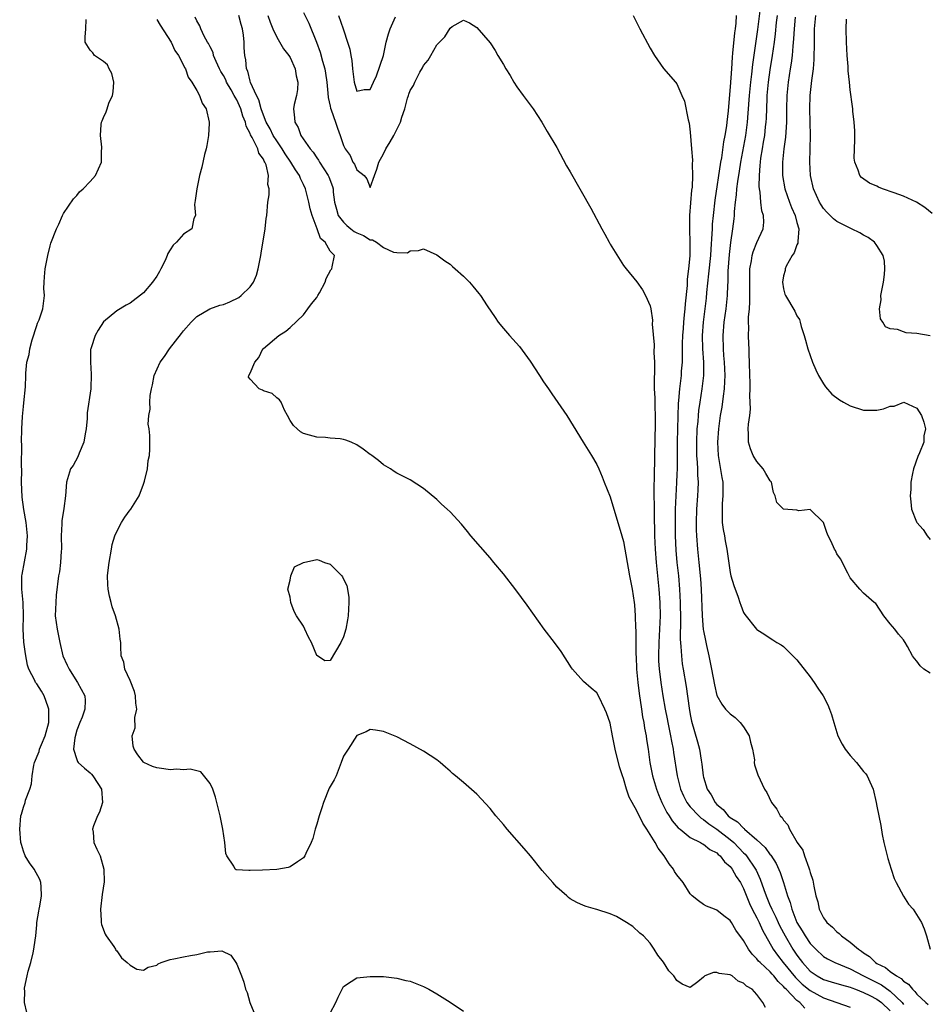
# Model space of a CAD drawing. Units: inches. Extents: x 2499000 to 2502000, y 1476000 to 1479000.
# Drawn here: x 2499636 to 2499773, y 1478169 to 1478316 of the extents above; entities that cross this region are included whole.
import ezdxf

# ---------------------------------------------------------------- set-up
doc = ezdxf.new("R2010")
doc.units = ezdxf.units.IN
doc.header["$MEASUREMENT"] = 0
doc.layers.add('LD24991476_2ft', color=162, linetype='Continuous')

msp = doc.modelspace()

# ---------------------------------------------------------------- linework, layer by layer
at = {"layer": 'LD24991476_2ft'}
for points, elevation in [([(2499747.52, 1478318.48), (2499747.1, 1478314.9), (2499746.35, 1478309.65), (2499746.21, 1478308.21), (2499746.05, 1478307), (2499745.85, 1478305), (2499745.66, 1478302.34), (2499745.54, 1478301), (2499745.27, 1478299), (2499744.56, 1478295), (2499744.36, 1478293.64), (2499744.1, 1478292.1), (2499743.96, 1478291), (2499743.9, 1478290.1), (2499743.74, 1478289), (2499743.59, 1478287.59), (2499743.57, 1478287), (2499743.52, 1478286.48), (2499743.34, 1478285), (2499743.05, 1478282.95), (2499742.86, 1478281.14), (2499742.66, 1478278.66), (2499742.62, 1478277), (2499742.58, 1478276.58), (2499742.53, 1478275), (2499742.32, 1478273), (2499742.05, 1478271), (2499741.88, 1478269), (2499741.93, 1478267), (2499742.01, 1478265.99), (2499742.1, 1478265), (2499742.19, 1478263), (2499742.12, 1478262.12), (2499742.08, 1478261), (2499741.92, 1478259.92), (2499741.73, 1478258.27), (2499741.51, 1478257), (2499741.24, 1478255), (2499741.1, 1478253), (2499741.2, 1478251), (2499741.26, 1478250.74), (2499741.73, 1478247.73), (2499741.87, 1478247), (2499741.88, 1478245.88), (2499741.91, 1478245), (2499741.81, 1478243.81), (2499741.77, 1478243), (2499741.81, 1478242.19), (2499741.81, 1478241), (2499741.94, 1478239.94), (2499742.13, 1478239), (2499742.25, 1478238.25), (2499742.51, 1478237), (2499743, 1478233.48), (2499743.11, 1478233), (2499743.52, 1478231.52), (2499744.2, 1478229.8), (2499744.46, 1478229), (2499744.58, 1478228.58), (2499745, 1478227.51), (2499745.2, 1478227.2), (2499746.94, 1478225), (2499747, 1478224.93), (2499748.21, 1478224.21), (2499749, 1478223.62), (2499749.39, 1478223.39), (2499750, 1478223), (2499750.63, 1478222.63), (2499751, 1478222.37), (2499752.37, 1478221), (2499752.7, 1478220.7), (2499753, 1478220.39), (2499755, 1478217.82), (2499755.57, 1478217), (2499756.16, 1478216.16), (2499756.92, 1478215), (2499757.64, 1478213.64), (2499757.91, 1478213), (2499758.2, 1478212.2), (2499758.53, 1478211), (2499759.12, 1478209), (2499759.77, 1478207.77), (2499760.21, 1478207), (2499761, 1478206.05), (2499761.94, 1478205), (2499763, 1478203.65), (2499763.31, 1478203.31), (2499763.52, 1478203), (2499763.92, 1478202.08), (2499764.41, 1478201), (2499764.88, 1478199), (2499765, 1478198.43), (2499765.56, 1478195.55), (2499765.79, 1478194.21), (2499766.05, 1478193), (2499766.63, 1478190.63), (2499767.14, 1478189), (2499767.6, 1478187.6), (2499767.89, 1478187), (2499768.97, 1478184.97), (2499769.75, 1478183.75), (2499770.42, 1478183), (2499771.67, 1478181), (2499772.06, 1478180.06), (2499772.45, 1478179), (2499772.97, 1478177)], 7464), ([(2499754.18, 1478168.18), (2499753.43, 1478169), (2499753, 1478169.34), (2499751.4, 1478171), (2499751.19, 1478171.19), (2499751, 1478171.44), (2499750.17, 1478172.17), (2499749.56, 1478173), (2499749.28, 1478173.28), (2499749, 1478173.61), (2499747.48, 1478175), (2499747.24, 1478175.24), (2499747, 1478175.59), (2499746.27, 1478176.27), (2499745.72, 1478177), (2499745, 1478178.32), (2499743.85, 1478179.85), (2499743.21, 1478181), (2499743, 1478181.33), (2499742.03, 1478182.03), (2499741, 1478182.87), (2499740.63, 1478183), (2499739.46, 1478183.46), (2499739, 1478183.7), (2499738.24, 1478184.24), (2499737.31, 1478185), (2499737, 1478185.3), (2499735.92, 1478187), (2499735, 1478188.16), (2499734.66, 1478188.66), (2499734.49, 1478189), (2499733.82, 1478189.82), (2499733.1, 1478191), (2499732.17, 1478192.17), (2499731.74, 1478193), (2499731, 1478194.22), (2499730.49, 1478195), (2499729.88, 1478195.88), (2499729, 1478197.75), (2499728.27, 1478199), (2499727.82, 1478199.82), (2499727.45, 1478201), (2499727, 1478202.58), (2499726.84, 1478203), (2499726.37, 1478204.37), (2499725.73, 1478207), (2499725.33, 1478209), (2499725, 1478210.88), (2499724.44, 1478212.44), (2499724.2, 1478213), (2499723.25, 1478215), (2499723, 1478215.44), (2499722.13, 1478216.13), (2499721, 1478217.16), (2499719.35, 1478219), (2499719.19, 1478219.19), (2499717.64, 1478221.64), (2499716.63, 1478223), (2499715.08, 1478225), (2499712.57, 1478228.57), (2499710.87, 1478230.87), (2499709, 1478233.28), (2499707.53, 1478235), (2499707, 1478235.67), (2499704.1, 1478239), (2499703.62, 1478239.62), (2499702.72, 1478240.72), (2499701, 1478242.59), (2499700.56, 1478243), (2499699.72, 1478243.72), (2499699, 1478244.43), (2499697, 1478246.07), (2499695, 1478247.37), (2499693.9, 1478247.9), (2499693, 1478248.39), (2499692.62, 1478248.62), (2499692.04, 1478249), (2499691, 1478249.62), (2499690.25, 1478250.25), (2499689.28, 1478251), (2499689.12, 1478251.12), (2499689, 1478251.18), (2499687.97, 1478251.97), (2499687, 1478252.62), (2499686.18, 1478253), (2499685.34, 1478253.34), (2499685, 1478253.44), (2499684.49, 1478253.51), (2499683, 1478253.62), (2499682.3, 1478253.7), (2499681, 1478253.75), (2499679.92, 1478254.08), (2499679, 1478254.33), (2499678.58, 1478254.58), (2499678.07, 1478255), (2499677.52, 1478255.52), (2499677, 1478256.26), (2499676.62, 1478257), (2499676.17, 1478257.83), (2499675.65, 1478259), (2499675.39, 1478259.39), (2499675, 1478259.65), (2499674.32, 1478260.32), (2499673, 1478260.73), (2499672.84, 1478260.84), (2499672.36, 1478261), (2499671, 1478262.45), (2499670.78, 1478262.78), (2499670.81, 1478263), (2499671, 1478263.37), (2499671.73, 1478265), (2499672.3, 1478265.7), (2499672.93, 1478267), (2499673, 1478267.08), (2499675.32, 1478269), (2499676.35, 1478269.65), (2499677, 1478270.19), (2499679, 1478272.12), (2499679.68, 1478273), (2499680.23, 1478273.77), (2499681, 1478274.72), (2499681.18, 1478275), (2499681.42, 1478275.42), (2499682.25, 1478277), (2499682.43, 1478277.57), (2499683.13, 1478278.87), (2499683.27, 1478279), (2499683.31, 1478279.31), (2499683.64, 1478281), (2499683, 1478281.65), (2499682.26, 1478283), (2499681.57, 1478283.57), (2499681.06, 1478285), (2499680.29, 1478287), (2499680, 1478288), (2499679.82, 1478289), (2499679.3, 1478291), (2499679, 1478291.66), (2499678.55, 1478292.55), (2499678.39, 1478293), (2499677.83, 1478293.83), (2499677.13, 1478295), (2499676.24, 1478296.24), (2499675.79, 1478297), (2499675, 1478298.17), (2499674.47, 1478299), (2499673.99, 1478299.99), (2499673.42, 1478301), (2499673, 1478302.02), (2499672.65, 1478303), (2499672.33, 1478304.33), (2499671.97, 1478305), (2499671.06, 1478306.94), (2499671, 1478307.14), (2499670.64, 1478308.64), (2499670.45, 1478309), (2499670.35, 1478310.35), (2499670.21, 1478311), (2499670.13, 1478312.13), (2499670.09, 1478313), (2499669.99, 1478314.01), (2499669.84, 1478315), (2499669.65, 1478315.65), (2499669.32, 1478317)], 7474), ([(2499673.67, 1478317), (2499674, 1478316), (2499674.43, 1478315), (2499675, 1478313.73), (2499676, 1478312), (2499676.81, 1478311), (2499677, 1478310.69), (2499677.77, 1478309), (2499677.93, 1478307.93), (2499678.15, 1478307), (2499678.09, 1478305.91), (2499677.94, 1478305), (2499677.63, 1478303.63), (2499677.52, 1478303), (2499677.66, 1478301.66), (2499677.69, 1478301), (2499678.2, 1478300.2), (2499678.61, 1478299), (2499680, 1478297), (2499680.48, 1478296.48), (2499681, 1478295.67), (2499681.28, 1478295.28), (2499681.43, 1478295), (2499682.73, 1478293), (2499682.81, 1478292.81), (2499683.34, 1478291.34), (2499683.44, 1478291), (2499683.48, 1478290.52), (2499683.68, 1478289), (2499683.95, 1478287.95), (2499684.23, 1478287), (2499685, 1478285.99), (2499685.5, 1478285.5), (2499686.1, 1478285), (2499686.61, 1478284.61), (2499687, 1478284.4), (2499688.01, 1478284.01), (2499689, 1478283.37), (2499689.37, 1478283.37), (2499689.96, 1478283), (2499691, 1478282.21), (2499692.52, 1478281.48), (2499693, 1478281.44), (2499694.58, 1478281.42), (2499695, 1478281.72), (2499696.25, 1478281.75), (2499697, 1478282.02), (2499699, 1478281.1), (2499700.21, 1478280.21), (2499701, 1478279.68), (2499701.37, 1478279.37), (2499701.76, 1478279), (2499703, 1478277.9), (2499703.91, 1478277), (2499704.42, 1478276.42), (2499705.32, 1478275.32), (2499705.54, 1478275), (2499706.56, 1478273.44), (2499707.73, 1478271.73), (2499708.21, 1478271), (2499709, 1478270.06), (2499709.91, 1478269), (2499711.38, 1478267.38), (2499713, 1478265.15), (2499714.39, 1478263), (2499715, 1478262.08), (2499715.74, 1478261), (2499716.26, 1478260.26), (2499718.48, 1478257), (2499719.46, 1478255.46), (2499720.96, 1478253), (2499722.22, 1478251), (2499723, 1478249.67), (2499723.3, 1478249), (2499723.8, 1478247.8), (2499724.11, 1478247), (2499725, 1478244.83), (2499726.72, 1478239), (2499727, 1478238.12), (2499727.89, 1478233), (2499728.29, 1478231), (2499728.61, 1478229), (2499728.65, 1478228.65), (2499728.76, 1478227), (2499728.79, 1478225.21), (2499728.83, 1478224.83), (2499728.86, 1478221.14), (2499728.88, 1478220.88), (2499728.95, 1478219), (2499729.14, 1478217), (2499729.34, 1478215.34), (2499729.69, 1478213), (2499729.86, 1478211.86), (2499730.04, 1478211), (2499730.16, 1478210.16), (2499730.4, 1478209), (2499730.46, 1478208.46), (2499730.69, 1478207), (2499730.96, 1478205), (2499731.34, 1478203), (2499731.92, 1478201), (2499732.22, 1478200.22), (2499732.75, 1478199), (2499733.5, 1478197.5), (2499733.83, 1478197), (2499734.27, 1478196.27), (2499735.2, 1478195.2), (2499735.47, 1478195), (2499737, 1478193.77), (2499738.56, 1478193), (2499738.82, 1478192.82), (2499739, 1478192.76), (2499739.96, 1478191.96), (2499741, 1478191.44), (2499741.21, 1478191.21), (2499741.48, 1478191), (2499742.13, 1478190.13), (2499743, 1478189.39), (2499743.3, 1478189), (2499743.91, 1478187.91), (2499744.52, 1478187), (2499745, 1478186.09), (2499745.88, 1478183.88), (2499746.3, 1478183), (2499747, 1478181.72), (2499747.35, 1478181), (2499747.85, 1478179.85), (2499749.46, 1478177), (2499750.1, 1478176.1), (2499750.96, 1478175), (2499752.77, 1478172.77), (2499753.79, 1478171.79), (2499755, 1478170.84), (2499757, 1478169.73), (2499758.99, 1478169.01), (2499761, 1478168.31)], 7472), ([(2499679, 1478317.43), (2499679.82, 1478315.82), (2499680.97, 1478312.97), (2499681.51, 1478311.51), (2499681.87, 1478310.13), (2499682.21, 1478309), (2499682.33, 1478308.33), (2499682.49, 1478307), (2499682.66, 1478305.34), (2499682.69, 1478304.69), (2499683, 1478303.41), (2499683.07, 1478303.07), (2499683.17, 1478302.83), (2499683.81, 1478301), (2499684.09, 1478300.09), (2499684.53, 1478299), (2499685, 1478297.51), (2499685.24, 1478297), (2499686, 1478296), (2499686.43, 1478295), (2499686.68, 1478294.68), (2499687, 1478293.83), (2499688.09, 1478293), (2499688.51, 1478292.51), (2499689, 1478291.19), (2499689.64, 1478293), (2499690.03, 1478293.97), (2499690.3, 1478295), (2499691, 1478296.25), (2499691.34, 1478297), (2499691.98, 1478298.02), (2499692.54, 1478299), (2499693.54, 1478301), (2499693.76, 1478301.76), (2499694.18, 1478303), (2499694.6, 1478304.6), (2499694.73, 1478305), (2499694.81, 1478305.19), (2499695, 1478305.72), (2499695.49, 1478306.51), (2499695.7, 1478307), (2499696.47, 1478308.47), (2499696.86, 1478309.14), (2499697, 1478309.47), (2499697.71, 1478310.29), (2499698.09, 1478311), (2499699, 1478312.59), (2499700.22, 1478313.78), (2499701, 1478315.1), (2499701.31, 1478315.31), (2499703, 1478316.27), (2499703.88, 1478315.88), (2499705, 1478315.19), (2499707, 1478312.9), (2499707.74, 1478311.74), (2499708.15, 1478311), (2499709, 1478309.63), (2499709.34, 1478309), (2499709.98, 1478307.98), (2499710.55, 1478307), (2499711, 1478306.31), (2499711.93, 1478305), (2499713.43, 1478303), (2499714.73, 1478301), (2499715.57, 1478299.57), (2499717, 1478297.19), (2499718.46, 1478294.46), (2499719, 1478293.55), (2499722.08, 1478288.08), (2499723.73, 1478285), (2499724.2, 1478284.2), (2499724.84, 1478283), (2499725, 1478282.71), (2499727, 1478279.48), (2499727.38, 1478279), (2499729, 1478277.07), (2499729.85, 1478275.85), (2499730.3, 1478275), (2499731, 1478273.47), (2499731.09, 1478273), (2499731.33, 1478271.33), (2499731.31, 1478270.69), (2499731.59, 1478267.59), (2499731.56, 1478266.44), (2499731.64, 1478265), (2499731.66, 1478263.66), (2499731.57, 1478262.43), (2499731.6, 1478261), (2499731.68, 1478259.68), (2499731.69, 1478258.31), (2499731.75, 1478257), (2499731.76, 1478255.76), (2499731.66, 1478251), (2499731.57, 1478247.57), (2499731.52, 1478246.48), (2499731.53, 1478245), (2499731.58, 1478243.58), (2499731.57, 1478242.43), (2499731.65, 1478239), (2499731.73, 1478237), (2499731.87, 1478235), (2499732.3, 1478231), (2499732.44, 1478229), (2499732.48, 1478227), (2499732.41, 1478225), (2499732.29, 1478223), (2499732.24, 1478221), (2499732.26, 1478220.26), (2499732.33, 1478219), (2499732.54, 1478217.46), (2499732.59, 1478217), (2499732.91, 1478215), (2499733.25, 1478213), (2499733.54, 1478211.54), (2499733.64, 1478211), (2499734.06, 1478209), (2499734.19, 1478208.19), (2499734.43, 1478207), (2499734.49, 1478206.49), (2499735.03, 1478203), (2499735.54, 1478201), (2499735.99, 1478199.99), (2499736.5, 1478199), (2499737, 1478198.36), (2499738.27, 1478197), (2499738.65, 1478196.65), (2499739, 1478196.46), (2499739.81, 1478195.81), (2499741.01, 1478195.01), (2499743, 1478193.45), (2499743.52, 1478193), (2499745, 1478191.48), (2499745.25, 1478191.25), (2499745.44, 1478191), (2499746.81, 1478189), (2499746.87, 1478188.87), (2499747.51, 1478187.51), (2499748.04, 1478185.96), (2499748.39, 1478185), (2499749, 1478183.53), (2499749.17, 1478183.17), (2499749.22, 1478183), (2499749.83, 1478181.83), (2499750.18, 1478181), (2499750.45, 1478180.45), (2499751.22, 1478179), (2499752.4, 1478177), (2499753, 1478176.12), (2499753.49, 1478175.49), (2499753.83, 1478175), (2499755, 1478173.72), (2499756.03, 1478173), (2499757, 1478172.47), (2499758.13, 1478172.13), (2499759.66, 1478171.66), (2499761, 1478171.31), (2499761.21, 1478171.21), (2499761.8, 1478171), (2499763, 1478170.53), (2499763.93, 1478170.07), (2499765, 1478169.51), (2499765.69, 1478169), (2499767, 1478167.77)], 7470), ([(2499684.25, 1478317), (2499684.96, 1478315), (2499685, 1478314.85), (2499685.63, 1478313), (2499685.95, 1478311.95), (2499686.09, 1478311), (2499686.25, 1478310.25), (2499686.36, 1478309), (2499686.59, 1478307), (2499687, 1478305.62), (2499688.1, 1478305.9), (2499689, 1478305.87), (2499689.53, 1478307), (2499689.96, 1478307.96), (2499690.99, 1478310.99), (2499691.4, 1478313), (2499691.77, 1478314.23), (2499692.02, 1478315), (2499692.78, 1478316.78)], 7468), ([(2499728.42, 1478317), (2499729.43, 1478315), (2499731, 1478312.1), (2499731.66, 1478311), (2499733, 1478309.05), (2499734.8, 1478307), (2499735, 1478306.72), (2499735.76, 1478305), (2499736.13, 1478304.13), (2499736.67, 1478301.33), (2499736.83, 1478300.83), (2499737, 1478299.49), (2499737.17, 1478297), (2499737.32, 1478295.32), (2499737.28, 1478294.72), (2499737.35, 1478293), (2499737.27, 1478291.27), (2499737.2, 1478290.8), (2499736.88, 1478287), (2499736.87, 1478285.13), (2499736.9, 1478284.9), (2499736.96, 1478283), (2499736.93, 1478280.93), (2499736.74, 1478279), (2499736.55, 1478277.45), (2499736.52, 1478276.52), (2499736.22, 1478273.78), (2499736.18, 1478273), (2499736.11, 1478272.11), (2499735.99, 1478271), (2499735.92, 1478270.08), (2499735.85, 1478269), (2499735.81, 1478267.81), (2499735.8, 1478267), (2499735.81, 1478266.19), (2499735.77, 1478265), (2499735.66, 1478263.66), (2499735.63, 1478263), (2499735.39, 1478261), (2499735.26, 1478259.26), (2499735.2, 1478258.8), (2499735.07, 1478255), (2499735.03, 1478253), (2499735.02, 1478249), (2499735, 1478248.2), (2499734.96, 1478246.96), (2499734.85, 1478245), (2499734.75, 1478243), (2499734.72, 1478241.28), (2499734.73, 1478239), (2499734.83, 1478236.83), (2499735, 1478235), (2499735.23, 1478233), (2499735.41, 1478231), (2499735.5, 1478229), (2499735.54, 1478226.46), (2499735.51, 1478223.51), (2499735.61, 1478222.39), (2499735.67, 1478221), (2499735.8, 1478219.8), (2499735.92, 1478219), (2499736.37, 1478216.37), (2499736.84, 1478213.16), (2499737, 1478212.21), (2499737.2, 1478211.2), (2499738.1, 1478208.1), (2499738.39, 1478207), (2499738.63, 1478205.37), (2499738.74, 1478204.74), (2499738.95, 1478203), (2499739, 1478202.82), (2499739.56, 1478201), (2499740.14, 1478200.14), (2499740.72, 1478199), (2499741, 1478198.71), (2499741.94, 1478197.94), (2499742.68, 1478197), (2499743, 1478196.75), (2499744.09, 1478196.09), (2499745, 1478195.13), (2499745.09, 1478195.09), (2499745.16, 1478195), (2499747, 1478193.43), (2499748.25, 1478192.25), (2499749, 1478191.18), (2499749.09, 1478191.09), (2499749.88, 1478189.88), (2499750.5, 1478188.5), (2499750.98, 1478187), (2499751.59, 1478185), (2499751.99, 1478183.99), (2499752.22, 1478183), (2499753, 1478181.01), (2499753.78, 1478179.78), (2499754.22, 1478179), (2499755, 1478177.87), (2499755.84, 1478177), (2499757, 1478175.94), (2499757.57, 1478175.57), (2499758.67, 1478175), (2499761, 1478174.05), (2499762.99, 1478173), (2499765.66, 1478171.66), (2499767, 1478170.71), (2499768.78, 1478169), (2499769, 1478168.74)], 7468), ([(2499743.89, 1478317), (2499743.84, 1478315.84), (2499743.74, 1478315), (2499743.63, 1478314.37), (2499743.36, 1478311.36), (2499743.27, 1478310.73), (2499743.19, 1478309), (2499743, 1478306.31), (2499742.88, 1478305.12), (2499742.67, 1478302.67), (2499742.49, 1478301), (2499742.42, 1478300.42), (2499742.19, 1478299), (2499741.98, 1478298.02), (2499741.67, 1478295.67), (2499741.54, 1478295), (2499740.71, 1478289.29), (2499740.44, 1478287), (2499740.31, 1478285.69), (2499740.27, 1478285), (2499740.25, 1478284.25), (2499740.07, 1478281.93), (2499740.02, 1478281), (2499739.76, 1478278.24), (2499739.45, 1478275.45), (2499739.37, 1478274.63), (2499738.95, 1478271), (2499738.81, 1478269), (2499738.84, 1478267), (2499738.97, 1478265.03), (2499738.98, 1478263), (2499738.75, 1478261), (2499738.43, 1478259), (2499738.25, 1478257.75), (2499738.17, 1478257), (2499738.12, 1478256.12), (2499738.01, 1478255), (2499737.93, 1478253), (2499737.95, 1478251), (2499738.03, 1478249.97), (2499738.07, 1478249), (2499738.09, 1478248.09), (2499738.17, 1478247), (2499738.14, 1478245.86), (2499738.1, 1478245), (2499737.96, 1478243), (2499737.89, 1478241), (2499737.9, 1478239.9), (2499737.93, 1478239), (2499738.09, 1478237), (2499738.31, 1478235), (2499738.54, 1478232.54), (2499738.64, 1478231), (2499738.78, 1478227), (2499738.96, 1478224.96), (2499739, 1478224.72), (2499739.28, 1478223.28), (2499739.46, 1478222.54), (2499739.8, 1478221), (2499740.2, 1478219), (2499740.63, 1478216.63), (2499741, 1478215.05), (2499741.72, 1478213.72), (2499742.3, 1478213), (2499742.62, 1478212.62), (2499743, 1478212.31), (2499743.74, 1478211.74), (2499744.48, 1478211), (2499745, 1478210.33), (2499745.85, 1478209), (2499746.06, 1478208.06), (2499746.35, 1478207), (2499746.62, 1478205.38), (2499746.61, 1478205), (2499746.64, 1478204.64), (2499747.14, 1478203.14), (2499748.16, 1478201), (2499748.49, 1478200.49), (2499749.18, 1478199), (2499750, 1478198), (2499750.49, 1478197), (2499750.77, 1478196.77), (2499751, 1478196.34), (2499751.63, 1478195.63), (2499751.87, 1478195), (2499753.05, 1478193), (2499753.88, 1478191.88), (2499754.16, 1478191), (2499754.78, 1478189.22), (2499754.91, 1478188.91), (2499755, 1478188.49), (2499755.37, 1478187.37), (2499755.52, 1478186.48), (2499755.85, 1478185), (2499756.12, 1478184.12), (2499756.36, 1478183), (2499757, 1478181.7), (2499757.31, 1478181.31), (2499757.49, 1478181), (2499758.33, 1478180.33), (2499759, 1478179.6), (2499759.35, 1478179.36), (2499759.66, 1478179), (2499761, 1478178.07), (2499762.21, 1478177), (2499762.7, 1478176.7), (2499763, 1478176.46), (2499763.9, 1478175.9), (2499764.76, 1478175), (2499765, 1478174.86), (2499766.27, 1478174.27), (2499767, 1478173.69), (2499767.91, 1478173), (2499768.62, 1478172.62), (2499769, 1478172.23), (2499769.75, 1478171.75), (2499770.31, 1478171), (2499770.68, 1478170.68), (2499771, 1478170.27), (2499772.33, 1478169), (2499772.7, 1478168.7)], 7466), ([(2499773, 1478218.39), (2499772.04, 1478219), (2499771.47, 1478219.47), (2499771, 1478220.21), (2499770.61, 1478220.61), (2499770.35, 1478221), (2499769.6, 1478222.4), (2499769.25, 1478223), (2499769.14, 1478223.14), (2499769, 1478223.39), (2499768.25, 1478224.25), (2499767.67, 1478225), (2499767, 1478225.78), (2499766.01, 1478227), (2499764.82, 1478228.82), (2499764.59, 1478229), (2499763, 1478230.39), (2499762.44, 1478231), (2499761, 1478232.67), (2499760.89, 1478232.89), (2499760.61, 1478233.39), (2499759.51, 1478235.51), (2499759, 1478236.3), (2499758.77, 1478236.77), (2499758.62, 1478237), (2499758.12, 1478238.12), (2499757.68, 1478239), (2499757.47, 1478239.47), (2499756.97, 1478240.97), (2499755, 1478242.92), (2499753.27, 1478242.73), (2499753, 1478242.83), (2499751.01, 1478242.99), (2499750, 1478244), (2499749.73, 1478245), (2499749.5, 1478245.5), (2499749.18, 1478247), (2499749.11, 1478247.11), (2499749, 1478247.23), (2499748.33, 1478248.33), (2499747.94, 1478249), (2499747, 1478250.13), (2499746.45, 1478251), (2499746.03, 1478252.03), (2499745.73, 1478253), (2499745.74, 1478254.26), (2499745.7, 1478255), (2499745.74, 1478255.74), (2499745.92, 1478257), (2499746.02, 1478257.98), (2499746, 1478259), (2499745.95, 1478259.95), (2499745.99, 1478261), (2499745.99, 1478262.01), (2499745.94, 1478263), (2499745.89, 1478265), (2499745.83, 1478266.16), (2499745.83, 1478267), (2499745.78, 1478267.78), (2499745.75, 1478269), (2499745.81, 1478270.19), (2499745.76, 1478271), (2499745.75, 1478271.75), (2499745.88, 1478273), (2499745.96, 1478274.04), (2499745.92, 1478277), (2499745.92, 1478278.08), (2499745.96, 1478279), (2499746.2, 1478280.2), (2499746.3, 1478281), (2499746.43, 1478281.57), (2499747, 1478282.97), (2499747.94, 1478285), (2499748.02, 1478285.98), (2499747.98, 1478287), (2499747.72, 1478287.72), (2499747.59, 1478289), (2499747.48, 1478290.52), (2499747.37, 1478291), (2499747.34, 1478291.34), (2499747.37, 1478293), (2499747.51, 1478294.49), (2499747.52, 1478295), (2499747.6, 1478295.6), (2499747.82, 1478297), (2499748.01, 1478297.99), (2499748.17, 1478299), (2499748.3, 1478300.3), (2499748.39, 1478301), (2499748.43, 1478301.57), (2499748.53, 1478304.53), (2499748.56, 1478305), (2499748.74, 1478307), (2499749, 1478308.84), (2499749.35, 1478311), (2499749.63, 1478313), (2499749.78, 1478314.22), (2499749.94, 1478315.94), (2499750.07, 1478317)], 7462), ([(2499773, 1478268.95), (2499771, 1478269.31), (2499769.4, 1478269.4), (2499769, 1478269.54), (2499768.08, 1478269.92), (2499767, 1478270.03), (2499766.29, 1478270.29), (2499765.89, 1478271), (2499765.51, 1478271.51), (2499765.38, 1478273), (2499765.62, 1478274.38), (2499765.59, 1478275), (2499765.96, 1478277), (2499766.14, 1478278.14), (2499766.19, 1478279), (2499766.14, 1478280.14), (2499765.93, 1478281), (2499765, 1478282.51), (2499764.61, 1478283), (2499763.69, 1478283.69), (2499763, 1478284.05), (2499762.41, 1478284.41), (2499761.19, 1478285), (2499761, 1478285.08), (2499759, 1478286.1), (2499758.48, 1478286.48), (2499758, 1478287), (2499757.48, 1478287.48), (2499757, 1478288.04), (2499756.62, 1478288.62), (2499756.41, 1478289), (2499755.5, 1478291), (2499755.03, 1478293), (2499754.93, 1478295), (2499755.04, 1478299), (2499754.95, 1478303), (2499754.98, 1478305), (2499755.2, 1478306.8), (2499755.22, 1478307.22), (2499755.48, 1478309), (2499755.6, 1478310.4), (2499755.62, 1478313), (2499755.66, 1478315), (2499755.86, 1478317)], 7458), ([(2499637.54, 1478167.54), (2499637.18, 1478169), (2499637.23, 1478170.77), (2499637.18, 1478171), (2499637.19, 1478171.19), (2499637.55, 1478173), (2499637.71, 1478173.71), (2499638.11, 1478175), (2499638.45, 1478176.45), (2499638.59, 1478177), (2499638.62, 1478177.38), (2499638.86, 1478179), (2499639, 1478180.68), (2499639.04, 1478181), (2499639.3, 1478182.7), (2499639.38, 1478183), (2499639.47, 1478183.47), (2499639.73, 1478185), (2499639.65, 1478186.35), (2499639.63, 1478187), (2499639.45, 1478187.45), (2499638.6, 1478189), (2499637.94, 1478189.94), (2499637.28, 1478191), (2499637, 1478191.72), (2499636.7, 1478192.7), (2499636.63, 1478193), (2499636.45, 1478195), (2499636.64, 1478197), (2499636.73, 1478197.27), (2499637, 1478198.31), (2499637.25, 1478199), (2499637.34, 1478199.34), (2499637.97, 1478201), (2499638.22, 1478201.78), (2499638.31, 1478203), (2499638.58, 1478204.58), (2499638.68, 1478205), (2499639.36, 1478206.64), (2499639.43, 1478207), (2499639.71, 1478207.71), (2499640.26, 1478209), (2499640.83, 1478211), (2499640.83, 1478212.84), (2499640.83, 1478213), (2499640.71, 1478213.29), (2499640.1, 1478215), (2499639.7, 1478215.7), (2499639, 1478216.79), (2499638.84, 1478217), (2499638.72, 1478217.28), (2499637.81, 1478219), (2499637.61, 1478219.61), (2499637.31, 1478221.31), (2499637.05, 1478223.05), (2499636.95, 1478225), (2499637.03, 1478226.97), (2499636.98, 1478228.98), (2499636.75, 1478231), (2499636.78, 1478232.78), (2499636.79, 1478233), (2499636.84, 1478233.16), (2499637.5, 1478237), (2499637.51, 1478237.51), (2499637.6, 1478239), (2499637.44, 1478241), (2499637.09, 1478242.91), (2499636.8, 1478244.8), (2499636.74, 1478247), (2499636.76, 1478248.76), (2499636.76, 1478249), (2499636.73, 1478249.27), (2499636.75, 1478252.75), (2499636.73, 1478253), (2499636.76, 1478255), (2499636.86, 1478256.86), (2499637, 1478258.36), (2499637.09, 1478258.91), (2499637.33, 1478261.33), (2499637.35, 1478263), (2499637.37, 1478263.37), (2499637.52, 1478265), (2499637.86, 1478266.14), (2499637.96, 1478267), (2499638.34, 1478268.34), (2499639, 1478270.51), (2499639.13, 1478270.87), (2499639.37, 1478271.37), (2499639.92, 1478273), (2499640.16, 1478275), (2499640.07, 1478276.07), (2499640.1, 1478277), (2499640.19, 1478277.81), (2499640.25, 1478279), (2499640.66, 1478281), (2499641, 1478282.43), (2499641.14, 1478282.86), (2499641.96, 1478285), (2499642.32, 1478285.68), (2499642.85, 1478287), (2499643, 1478287.28), (2499644.52, 1478289.48), (2499645, 1478290.02), (2499645.44, 1478290.56), (2499645.97, 1478291), (2499647, 1478292.09), (2499647.82, 1478293), (2499648.72, 1478295), (2499648.73, 1478296.73), (2499648.76, 1478297), (2499648.76, 1478297.24), (2499648.55, 1478299), (2499648.65, 1478300.65), (2499648.71, 1478301), (2499648.8, 1478301.2), (2499649, 1478301.67), (2499649.44, 1478302.56), (2499649.55, 1478303), (2499649.84, 1478303.84), (2499650.38, 1478305), (2499650.45, 1478305.55), (2499650.57, 1478307), (2499650.28, 1478308.28), (2499649.86, 1478309), (2499649.61, 1478309.61), (2499649, 1478310.07), (2499647.69, 1478311), (2499647.4, 1478311.4), (2499647, 1478311.79), (2499646.28, 1478313), (2499646.29, 1478313.71), (2499646.36, 1478315), (2499646.4, 1478316.4)], 7480), ([(2499657, 1478316.37), (2499657.51, 1478315.51), (2499659.15, 1478313), (2499659.72, 1478311.72), (2499660.24, 1478311), (2499661, 1478309.55), (2499661.17, 1478309.17), (2499661.29, 1478309), (2499661.72, 1478307.72), (2499662.27, 1478307), (2499663, 1478305.72), (2499663.39, 1478305), (2499663.83, 1478303.83), (2499664.4, 1478303), (2499664.85, 1478301), (2499664.85, 1478300.85), (2499664.74, 1478299), (2499664.5, 1478297.5), (2499664.41, 1478297), (2499664.15, 1478296.15), (2499663.76, 1478294.24), (2499663.4, 1478293), (2499663.01, 1478291), (2499662.77, 1478289.23), (2499662.67, 1478288.67), (2499662.79, 1478287), (2499662.56, 1478286.56), (2499662.28, 1478285), (2499661, 1478284.2), (2499659.95, 1478283), (2499659.46, 1478282.54), (2499659, 1478281.87), (2499658.68, 1478281.32), (2499658.58, 1478281), (2499658.25, 1478280.25), (2499657.63, 1478279), (2499657.39, 1478278.61), (2499657, 1478277.89), (2499656.39, 1478277), (2499655, 1478275.39), (2499653, 1478273.87), (2499652.42, 1478273.58), (2499651, 1478272.69), (2499649, 1478271.06), (2499648.2, 1478269.8), (2499647.76, 1478269), (2499647.18, 1478267.18), (2499647.11, 1478267), (2499647.09, 1478266.91), (2499647.08, 1478265), (2499647.19, 1478263.19), (2499647.1, 1478261), (2499646.57, 1478257.43), (2499646.56, 1478256.56), (2499646.43, 1478255), (2499646.27, 1478254.27), (2499646.08, 1478253), (2499645.36, 1478251.36), (2499645.19, 1478250.81), (2499644.47, 1478249.53), (2499644.08, 1478249), (2499643.49, 1478247), (2499643.32, 1478245), (2499643.06, 1478243.06), (2499642.77, 1478241.23), (2499642.79, 1478240.79), (2499642.69, 1478239), (2499642.7, 1478237), (2499642.66, 1478236.66), (2499642.56, 1478235), (2499642.4, 1478233.6), (2499642.28, 1478233), (2499641.94, 1478230.06), (2499641.85, 1478229), (2499641.79, 1478227), (2499642.05, 1478225), (2499642.46, 1478223), (2499642.94, 1478221), (2499643.59, 1478219.59), (2499643.88, 1478219), (2499645, 1478217.15), (2499645.12, 1478217), (2499646.24, 1478215), (2499646.29, 1478214.29), (2499646.23, 1478213), (2499645.82, 1478211.82), (2499645.46, 1478211), (2499645, 1478209.83), (2499644.7, 1478208.7), (2499644.53, 1478207), (2499645, 1478205.45), (2499645.13, 1478205.13), (2499645.22, 1478205), (2499646.15, 1478204.15), (2499647, 1478203.46), (2499647.23, 1478203.23), (2499647.42, 1478203), (2499648.17, 1478201.83), (2499648.73, 1478201), (2499648.85, 1478199), (2499648.43, 1478197.57), (2499648.12, 1478197), (2499647.5, 1478195.5), (2499647.37, 1478195), (2499647.46, 1478194.54), (2499647.57, 1478193), (2499648.03, 1478192.03), (2499648.5, 1478191), (2499649.09, 1478189), (2499649.1, 1478187.1), (2499648.81, 1478185.19), (2499648.56, 1478183), (2499648.68, 1478181.32), (2499648.67, 1478181), (2499648.71, 1478180.71), (2499649.26, 1478179.26), (2499649.43, 1478179), (2499650.56, 1478177.44), (2499650.84, 1478177), (2499650.87, 1478176.87), (2499651, 1478176.76), (2499651.74, 1478175.74), (2499652.59, 1478175), (2499653, 1478174.61), (2499654.03, 1478174.03), (2499655, 1478173.85), (2499655.7, 1478174.3), (2499657, 1478174.64), (2499657.19, 1478174.81), (2499657.66, 1478175), (2499659, 1478175.49), (2499659.56, 1478175.56), (2499661, 1478175.88), (2499662.08, 1478176.08), (2499663, 1478176.2), (2499664.6, 1478176.6), (2499665, 1478176.61), (2499666.76, 1478176.76), (2499668.1, 1478176.1), (2499668.87, 1478175), (2499669, 1478174.75), (2499669.53, 1478173.53), (2499669.69, 1478173), (2499670.07, 1478172.07), (2499670.31, 1478171), (2499670.54, 1478170.54), (2499670.94, 1478169), (2499671.57, 1478167.57)], 7478), ([(2499748.27, 1478168.27), (2499747.91, 1478169), (2499747, 1478170.22), (2499746.27, 1478171), (2499745.46, 1478171.46), (2499745, 1478171.92), (2499744.21, 1478172.21), (2499743.27, 1478173), (2499743, 1478173.16), (2499741.36, 1478173.36), (2499741, 1478173.5), (2499740.5, 1478173.5), (2499739.21, 1478173), (2499739, 1478172.84), (2499738.12, 1478172.12), (2499737, 1478171.28), (2499735.78, 1478171.78), (2499735, 1478172.3), (2499734.53, 1478173), (2499733.78, 1478173.78), (2499733, 1478175.09), (2499732.14, 1478176.14), (2499731.6, 1478177), (2499731, 1478177.9), (2499730, 1478179), (2499729.42, 1478179.42), (2499728.41, 1478180.41), (2499727.46, 1478181), (2499725.92, 1478181.92), (2499725, 1478182.31), (2499723, 1478182.95), (2499722.78, 1478183), (2499721.41, 1478183.41), (2499721, 1478183.55), (2499720, 1478184), (2499719, 1478184.58), (2499718.76, 1478184.76), (2499718.52, 1478185), (2499717, 1478186.33), (2499716.38, 1478187), (2499714.8, 1478188.8), (2499713.03, 1478191.03), (2499712.11, 1478192.11), (2499709.56, 1478195), (2499709, 1478195.69), (2499707.87, 1478197), (2499707, 1478198.12), (2499705, 1478200.27), (2499703, 1478202.01), (2499701.82, 1478203), (2499701.36, 1478203.36), (2499701, 1478203.72), (2499700.28, 1478204.28), (2499699.48, 1478205), (2499699, 1478205.39), (2499697, 1478206.68), (2499695, 1478207.8), (2499693, 1478208.84), (2499691, 1478209.64), (2499689.83, 1478209.83), (2499689, 1478209.96), (2499688.4, 1478209.6), (2499687, 1478209.03), (2499685.69, 1478207), (2499685, 1478205.97), (2499684.68, 1478205), (2499683.89, 1478203), (2499683.61, 1478202.39), (2499683, 1478201.41), (2499682.87, 1478201.13), (2499682.01, 1478199), (2499681.78, 1478198.22), (2499681.34, 1478197), (2499681, 1478195.74), (2499680.77, 1478195), (2499680.39, 1478193.61), (2499680.14, 1478193), (2499679.34, 1478191.34), (2499679.2, 1478191), (2499679.13, 1478190.87), (2499679, 1478190.7), (2499678.13, 1478190.13), (2499677, 1478189.34), (2499676.73, 1478189.27), (2499675, 1478188.98), (2499672.88, 1478188.88), (2499671, 1478188.82), (2499670.79, 1478188.79), (2499668.92, 1478188.92), (2499668.77, 1478189), (2499668.56, 1478189.44), (2499667.49, 1478191), (2499667.37, 1478191.37), (2499667.22, 1478193), (2499666.91, 1478195), (2499666.51, 1478197), (2499665.82, 1478199.82), (2499665.39, 1478201), (2499665, 1478201.87), (2499663.59, 1478203.6), (2499663, 1478203.77), (2499662.02, 1478204.02), (2499661, 1478203.9), (2499659.99, 1478203.99), (2499659, 1478203.9), (2499658.05, 1478204.05), (2499657, 1478204.18), (2499656.39, 1478204.39), (2499655.08, 1478205), (2499655, 1478205.05), (2499654.17, 1478206.17), (2499653.61, 1478207), (2499653.45, 1478207.45), (2499653.33, 1478209), (2499653.78, 1478210.22), (2499653.73, 1478211.73), (2499654.02, 1478213), (2499653.87, 1478213.87), (2499653.81, 1478215), (2499653.66, 1478215.66), (2499653, 1478217.28), (2499652.21, 1478219), (2499652.06, 1478220.06), (2499651.69, 1478221), (2499651.61, 1478222.39), (2499651.61, 1478223), (2499651.51, 1478223.51), (2499651.37, 1478225), (2499650.83, 1478227), (2499650.32, 1478228.32), (2499650.17, 1478229), (2499649.93, 1478229.92), (2499649.72, 1478231), (2499649.68, 1478231.67), (2499649.63, 1478233), (2499649.79, 1478234.21), (2499649.86, 1478235), (2499650.2, 1478237), (2499650.33, 1478237.67), (2499650.72, 1478239), (2499651, 1478239.65), (2499651.73, 1478241), (2499652.2, 1478241.8), (2499653, 1478242.86), (2499653.12, 1478243), (2499654.39, 1478245), (2499655, 1478246.72), (2499655.13, 1478247), (2499655.19, 1478247.19), (2499655.61, 1478249), (2499655.73, 1478250.27), (2499655.9, 1478251), (2499655.95, 1478251.95), (2499655.97, 1478253), (2499655.97, 1478254.03), (2499655.85, 1478255), (2499655.71, 1478255.71), (2499655.81, 1478257), (2499656.04, 1478257.96), (2499655.97, 1478259), (2499656.02, 1478260.02), (2499656.22, 1478261), (2499656.37, 1478261.63), (2499656.62, 1478263), (2499657.51, 1478265), (2499658.14, 1478265.86), (2499658.89, 1478267), (2499660.71, 1478269.29), (2499661, 1478269.72), (2499662.15, 1478271), (2499663, 1478271.84), (2499664.98, 1478273.02), (2499666.44, 1478273.56), (2499667, 1478273.67), (2499667.94, 1478274.06), (2499669.3, 1478274.7), (2499669.68, 1478275), (2499671, 1478276.32), (2499671.51, 1478277), (2499671.96, 1478278.04), (2499672.23, 1478279), (2499672.6, 1478281), (2499672.65, 1478281.35), (2499673.28, 1478285), (2499673.43, 1478286.57), (2499673.49, 1478287), (2499673.66, 1478289), (2499673.88, 1478290.12), (2499673.85, 1478291), (2499673.67, 1478291.67), (2499673.76, 1478293), (2499673.4, 1478294.6), (2499673.23, 1478295), (2499673.13, 1478295.13), (2499673, 1478295.45), (2499672.33, 1478296.33), (2499672.14, 1478297), (2499671.33, 1478298.67), (2499671.08, 1478299.08), (2499671, 1478299.31), (2499670.4, 1478300.4), (2499670.31, 1478301), (2499669.91, 1478301.91), (2499669.61, 1478303), (2499669.43, 1478303.43), (2499669, 1478304.34), (2499668.74, 1478304.74), (2499668.63, 1478305), (2499668.15, 1478305.85), (2499667.47, 1478307), (2499667.34, 1478307.34), (2499667, 1478307.97), (2499666.61, 1478308.61), (2499666.42, 1478309), (2499665.89, 1478310.11), (2499665.53, 1478311), (2499665.45, 1478311.45), (2499665, 1478312.28), (2499664.78, 1478312.78), (2499664.63, 1478313), (2499664.12, 1478313.88), (2499663.62, 1478315), (2499663.45, 1478315.45), (2499663, 1478316.16), (2499662.75, 1478316.75)], 7476), ([(2499752.73, 1478316.73), (2499752.58, 1478315), (2499752.5, 1478313.5), (2499752.38, 1478312.38), (2499752.29, 1478311), (2499752.14, 1478309.86), (2499752, 1478309), (2499751.68, 1478307), (2499751.49, 1478305), (2499751.45, 1478303), (2499751.44, 1478301), (2499751.27, 1478298.73), (2499751.02, 1478297), (2499750.82, 1478295), (2499750.82, 1478294.82), (2499750.85, 1478293), (2499751.19, 1478291), (2499751.88, 1478289), (2499752.2, 1478288.2), (2499752.73, 1478287), (2499753, 1478285.94), (2499753.28, 1478285), (2499753.12, 1478283.12), (2499753.14, 1478283), (2499753.14, 1478282.86), (2499753, 1478282.62), (2499752.6, 1478281.4), (2499752.29, 1478281), (2499751.41, 1478279.41), (2499751.24, 1478279), (2499751.23, 1478278.77), (2499751, 1478277.95), (2499750.85, 1478277), (2499751, 1478276.01), (2499751.21, 1478275.21), (2499751.29, 1478275), (2499752.67, 1478272.67), (2499753, 1478271.94), (2499753.4, 1478271.4), (2499753.49, 1478271), (2499753.62, 1478270.38), (2499754.08, 1478269), (2499754.29, 1478268.29), (2499754.62, 1478267), (2499755.35, 1478265), (2499755.84, 1478263.84), (2499756.26, 1478263), (2499757, 1478261.77), (2499757.3, 1478261.3), (2499758.23, 1478260.23), (2499759.36, 1478259.36), (2499759.98, 1478259), (2499761, 1478258.46), (2499763, 1478257.81), (2499764.19, 1478257.81), (2499765, 1478257.83), (2499765.99, 1478258.01), (2499767, 1478258.41), (2499767.58, 1478258.42), (2499769.01, 1478259.01), (2499771, 1478258.13), (2499771.66, 1478257), (2499772.01, 1478256.01), (2499772.27, 1478255), (2499772.03, 1478253.97), (2499772.01, 1478253), (2499771.4, 1478251.4), (2499771.15, 1478250.85), (2499770.47, 1478249), (2499770.32, 1478248.32), (2499770.09, 1478247), (2499770.08, 1478245.92), (2499769.99, 1478245), (2499770.06, 1478244.06), (2499770.17, 1478243), (2499770.94, 1478241.06), (2499771, 1478240.96), (2499771.94, 1478239.94), (2499772.55, 1478239), (2499773, 1478238.42)], 7460), ([(2499773.28, 1478287.28), (2499772.18, 1478288.18), (2499770.95, 1478289), (2499769, 1478289.88), (2499767.58, 1478290.42), (2499765.85, 1478291), (2499765.23, 1478291.23), (2499765, 1478291.38), (2499763.87, 1478291.87), (2499762.69, 1478292.69), (2499762.41, 1478293), (2499762.19, 1478293.81), (2499761.66, 1478295), (2499761.58, 1478295.58), (2499761.68, 1478298.32), (2499761.68, 1478299.68), (2499761.58, 1478301), (2499761.38, 1478302.62), (2499761.37, 1478303), (2499761.34, 1478303.34), (2499761, 1478305.85), (2499760.89, 1478307), (2499760.7, 1478308.7), (2499760.68, 1478309.32), (2499760.53, 1478311), (2499760.42, 1478313), (2499760.4, 1478315), (2499760.44, 1478316.44)], 7456), ([(2499683, 1478167.41), (2499683.87, 1478169), (2499684.2, 1478169.8), (2499684.81, 1478171), (2499685, 1478171.41), (2499686.16, 1478172.16), (2499687, 1478172.74), (2499689, 1478172.94), (2499691, 1478172.92), (2499693, 1478172.68), (2499694.34, 1478172.34), (2499695, 1478172.2), (2499697, 1478171.41), (2499697.28, 1478171.28), (2499697.8, 1478171), (2499699, 1478170.32), (2499701, 1478169.08), (2499703, 1478167.73)], 7478)]:
    msp.add_lwpolyline(points, dxfattribs=dict(at, elevation=elevation))
at = {"layer": 'LD24991476_2ft', "elevation": 7474}
msp.add_lwpolyline([(2499684.75, 1478233), (2499684.85, 1478232.85), (2499685, 1478232.5), (2499685.53, 1478231.53), (2499685.79, 1478229.79), (2499685.82, 1478229), (2499685.7, 1478227), (2499685.6, 1478226.4), (2499685.34, 1478225), (2499685, 1478223.82), (2499684.62, 1478223), (2499683, 1478220.28), (2499682.22, 1478220.22), (2499681.11, 1478221), (2499681, 1478221.05), (2499680.19, 1478223), (2499679.78, 1478223.78), (2499679.23, 1478225), (2499679, 1478225.42), (2499677.98, 1478227), (2499677.62, 1478227.62), (2499677.12, 1478229), (2499677, 1478229.76), (2499676.66, 1478231), (2499677, 1478232.34), (2499677.12, 1478233), (2499677.68, 1478234.32), (2499679, 1478235), (2499681, 1478235.45), (2499681.34, 1478235.34), (2499682.15, 1478235), (2499683, 1478234.72)], close=True, dxfattribs=at)

doc.saveas('drawing.dxf')
